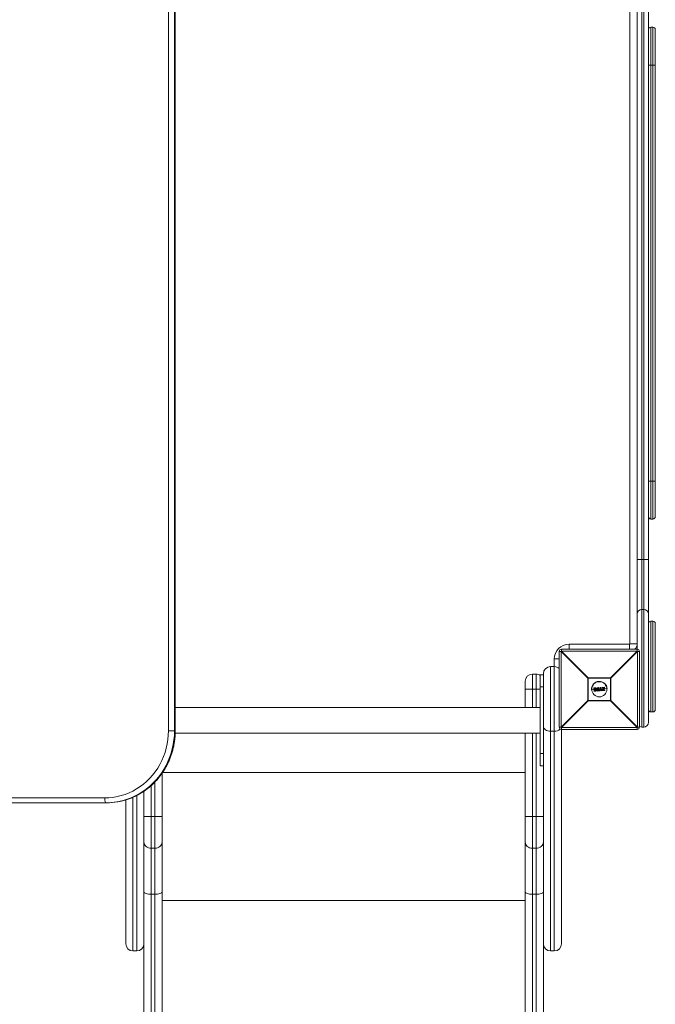
# Model space of a CAD drawing. Units: millimetres. Extents: x -1024 to 2676, y -4583 to 2467.
# Drawn here: x 860 to 1700, y -1466 to -165 of the extents above; entities that cross this region are included whole.
import ezdxf

# ---------------------------------------------------------------- set-up
doc = ezdxf.new("R2010")
doc.units = ezdxf.units.MM

msp = doc.modelspace()

# ---------------------------------------------------------------- linework, layer by layer
at = {"color": 7, "linetype": 'Continuous', "lineweight": 15}
for p, q in [((1682.4, 400), (1682.4, -1100)), ((1684.7, -1100), (1684.7, 400)), ((1691, 393.7), (1691, -1093.6)), ((1056.4, -1105), (1056.4, 105)), ((1064.4, 105), (1064.4, -1105)), ((1065.1, -1105), (1065.1, 105)), ((1065.4, -1105), (1065.4, 105)), ((1666.5, -990), (1666.5, -10)), ((1676, -999.6), (1676, -0.4)), ((1696.8, -175), (1694.2, -175)), ((1694.2, -175), (1694.2, -825)), ((1696.8, -825), (1696.8, -175)), ((1700, -178.2), (1700, -821.8)), ((1691, -225), (1700, -225)), ((1691, -775), (1700, -775)), ((1696.8, -825), (1694.2, -825)), ((1676, -878.6), (1691, -878.6)), ((1684.7, -944.6), (1682.4, -944.6)), ((1694.2, -960), (1694.2, -1080)), ((1696.8, -960), (1694.2, -960)), ((1696.8, -1080), (1696.8, -960)), ((1700, -963.2), (1700, -1076.8)), ((1575.6, -1000), (1573, -1000)), ((1573, -1100), (1573, -1000)), ((1610.8, -1035.2), (1575.6, -1000)), ((1575.6, -1000), (1575.6, -1100)), ((1576, -997), (1576, -999.6)), ((1576, -997), (1676, -997)), ((1576, -999.6), (1611.2, -1034.8)), ((1676, -999.6), (1576, -999.6)), ((1586, -990.5), (1666, -990.5)), ((1640.8, -1034.8), (1676, -999.6)), ((1676.4, -1000), (1641.2, -1035.2)), ((1666.5, -990), (1676, -990)), ((1676.4, -1100), (1676.4, -1000)), ((1679, -1000), (1676.4, -1000)), ((1679, -1000), (1679, -1100)), ((1566.5, -1395.9), (1566.5, -1010)), ((1561.5, -1020), (1561.5, -1395.9)), ((1566.5, -1020), (1561.5, -1020)), ((1528, -1074), (1528, -1039.5)), ((1537.5, -1030), (1537.5, -1074)), ((1542.5, -1030), (1537.5, -1030)), ((1542.5, -1074), (1542.5, -1030)), ((1548, -1031), (1548, -1151)), ((1552, -1031), (1548, -1031)), ((1552, -1029.5), (1552, -3570.5)), ((1641.2, -1035.2), (1610.8, -1035.2)), ((1610.8, -1064.8), (1610.8, -1035.2)), ((1611.2, -1034.8), (1611.2, -1065.2)), ((1611.2, -1034.8), (1640.8, -1034.8)), ((1640.8, -1065.2), (1640.8, -1034.8)), ((1641.2, -1035.2), (1641.2, -1064.8)), ((1528, -1050), (1548, -1050)), ((1552, -1047), (1548, -1047)), ((1615.6, -1050.8), (1618.8, -1050.5)), ((1619, -1052.4), (1618.7, -1048.5)), ((1620, -1048.4), (1618.8, -1048.5)), ((1618.8, -1048.5), (1619.1, -1052.4)), ((1618.9, -1048.3), (1620, -1048.2)), ((1619.1, -1052.4), (1620.3, -1052.3)), ((1620.3, -1052.5), (1619.2, -1052.6)), ((1619.6, -1048.9), (1619.8, -1048.8)), ((1619.8, -1051.9), (1619.6, -1048.9)), ((1619.8, -1049.1), (1619.8, -1049.1)), ((1619.8, -1049.1), (1620, -1051.7)), ((1620, -1051.9), (1619.8, -1051.9)), ((1619.9, -1050.5), (1621.6, -1050.3)), ((1620, -1051.7), (1620, -1051.7)), ((1620.9, -1049.1), (1620.9, -1049.1)), ((1621.1, -1051.5), (1621.1, -1051.5)), ((1622.6, -1050.3), (1623.7, -1050.2)), ((1623, -1048.6), (1623, -1048.2)), ((1623.2, -1048), (1625.1, -1047.8)), ((1625.1, -1048), (1623.2, -1048.2)), ((1623.2, -1048.2), (1623.2, -1048.5)), ((1623.2, -1048.5), (1623.8, -1048.5)), ((1623.6, -1048.7), (1623.2, -1048.7)), ((1623.3, -1052.1), (1623.3, -1051.7)), ((1623.4, -1051.5), (1623.8, -1051.5)), ((1623.4, -1051.7), (1623.5, -1052.1)), ((1624, -1051.7), (1623.4, -1051.7)), ((1623.5, -1052.1), (1625.4, -1051.9)), ((1625.4, -1052.1), (1623.5, -1052.3)), ((1623.8, -1051.5), (1623.6, -1048.7)), ((1623.8, -1048.5), (1624, -1051.7)), ((1624.7, -1051.6), (1624.5, -1048.4)), ((1624.5, -1048.4), (1625.1, -1048.4)), ((1624.7, -1048.6), (1624.9, -1051.4)), ((1625.1, -1048.6), (1624.7, -1048.6)), ((1625.3, -1051.6), (1624.7, -1051.6)), ((1624.8, -1050.1), (1626.4, -1050)), ((1624.9, -1051.4), (1625.3, -1051.4)), ((1625.1, -1048.4), (1625.1, -1048)), ((1625.3, -1048), (1625.3, -1048.4)), ((1625.4, -1051.9), (1625.3, -1051.6)), ((1625.5, -1051.6), (1625.6, -1051.9)), ((1625.9, -1051.8), (1626.9, -1047.8)), ((1627.1, -1047.9), (1626.1, -1051.9)), ((1626.1, -1051.9), (1626.8, -1051.8)), ((1626.1, -1051.9), (1626.1, -1052.1)), ((1626.8, -1052), (1626.1, -1052.1)), ((1626.8, -1051.8), (1627, -1050.9)), ((1627, -1050.9), (1628.6, -1050.8)), ((1627.1, -1051.1), (1627, -1051.9)), ((1627.1, -1047.7), (1628, -1047.6)), ((1628, -1047.8), (1627.1, -1047.9)), ((1627.1, -1050.6), (1627.6, -1048.2)), ((1628.5, -1050.5), (1627.1, -1050.6)), ((1628.5, -1051), (1627.1, -1051.1)), ((1627.6, -1048.9), (1627.3, -1050.3)), ((1627.3, -1050.3), (1628.2, -1050.3)), ((1627.4, -1049.9), (1628, -1049.8)), ((1627.6, -1048.2), (1628.5, -1050.5)), ((1628.2, -1050.3), (1627.6, -1048.9)), ((1629.6, -1051.6), (1628, -1047.8)), ((1628.2, -1047.7), (1629.8, -1051.5)), ((1628.7, -1051.7), (1628.5, -1051)), ((1628.6, -1050.8), (1628.9, -1051.7)), ((1628.9, -1051.7), (1629.6, -1051.6)), ((1629.6, -1051.8), (1628.9, -1051.9)), ((1629, -1049.8), (1630.8, -1049.6)), ((1629.9, -1048.1), (1629.8, -1047.7)), ((1630, -1047.5), (1632.8, -1047.2)), ((1630, -1050.9), (1631.8, -1048.1)), ((1630, -1051.6), (1630, -1051)), ((1632.8, -1047.4), (1630.1, -1047.6)), ((1630.1, -1047.6), (1630.1, -1048.1)), ((1630.1, -1048.1), (1632.2, -1047.9)), ((1631.8, -1048.1), (1630.1, -1048.3)), ((1632.2, -1047.9), (1630.2, -1051)), ((1630.2, -1051), (1630.3, -1051.6)), ((1633.2, -1051.5), (1630.2, -1051.8)), ((1630.3, -1051.6), (1633.3, -1051.3)), ((1630.9, -1051.1), (1632.9, -1048)), ((1633.2, -1050.9), (1630.9, -1051.1)), ((1633, -1048.1), (1631.3, -1050.9)), ((1631.3, -1050.9), (1633.2, -1050.7)), ((1632.1, -1049.5), (1636.4, -1049.2)), ((1632.9, -1048), (1632.8, -1047.4)), ((1633, -1047.4), (1633, -1048)), ((1633.3, -1051.3), (1633.2, -1050.9)), ((1633.4, -1050.9), (1633.4, -1051.3)), ((1575.6, -1100), (1610.8, -1064.8)), ((1611.2, -1065.2), (1576, -1100.4)), ((1610.8, -1064.8), (1641.2, -1064.8)), ((1640.8, -1065.2), (1611.2, -1065.2)), ((1676, -1100.4), (1640.8, -1065.2)), ((1641.2, -1064.8), (1676.4, -1100)), ((1548, -1074), (1065.4, -1074)), ((1696.8, -1080), (1694.2, -1080)), ((1065.4, -1105), (1056.4, -1105)), ((1566.5, -1105.5), (1561.5, -1105.5)), ((1573, -1100), (1575.6, -1100)), ((1576, -1100.4), (1576, -1386.4)), ((1576, -1100.4), (1676, -1100.4)), ((1676, -1103), (1576, -1103)), ((1676, -1103), (1676, -1100.4)), ((1676.4, -1100), (1679, -1100)), ((1684.7, -1100), (1682.4, -1100)), ((1065.3, -1108), (1548, -1108)), ((1528, -3570.5), (1528, -1108)), ((1537.5, -1108), (1537.5, -2313.1)), ((1542.5, -2313.1), (1542.5, -1108)), ((1552, -1135), (1548, -1135)), ((1552, -1151), (1548, -1151)), ((1048, -1160.9), (1048, -3570.5)), ((1033.5, -1177.3), (1033.5, -2313.1)), ((1038.5, -2313.1), (1038.5, -1172.5)), ((11.5, -1193.6), (972.1, -1193.6)), ((1000, -1386.4), (1000, -1196.2)), ((1024, -3570.5), (1024, -1184.8)), ((974.7, -1200), (13.4, -1200)), ((1024, -1218), (1048, -1218)), ((1552, -1218), (1528, -1218)), ((1033.5, -1260), (1038.5, -1260)), ((1542.5, -1260), (1537.5, -1260)), ((1033.5, -1321), (1038.5, -1321)), ((1542.5, -1321), (1537.5, -1321)), ((1009.5, -1395.9), (1014.5, -1395.9)), ((1561.5, -1395.9), (1566.5, -1395.9))]:
    msp.add_line(p, q, dxfattribs=at)
at = {"color": 8, "linetype": 'Continuous', "lineweight": 15}
for p, q in [((1586, -997), (1586, -990.5)), ((1666, -997), (1666, -990.5)), ((1573, -1010), (1566.5, -1010)), ((1528, -1160), (1048.6, -1160)), ((1009.5, -1192.8), (1009.5, -1395.9)), ((1014.5, -1395.9), (1014.5, -1190.5)), ((1528, -1329.3), (1048, -1329.3))]:
    msp.add_line(p, q, dxfattribs=at)
at = {"color": 7, "linetype": 'Continuous', "lineweight": 15, "flags": 128}
for points in [[(972.1, -1193.6), (977.6, -1193.5), (983.1, -1192.9), (988.5, -1191.9), (993.9, -1190.6), (999.2, -1188.9), (1004.3, -1186.9), (1009.3, -1184.5), (1014.2, -1181.8), (1018.9, -1178.7), (1023.4, -1175.3), (1027.6, -1171.7), (1031.7, -1167.7), (1035.4, -1163.5), (1038.9, -1159), (1042.2, -1154.3), (1045.1, -1149.3), (1047.7, -1144.2), (1049.9, -1138.9), (1051.9, -1133.5), (1053.5, -1127.9), (1054.7, -1122.3), (1055.6, -1116.6), (1056.2, -1110.8), (1056.4, -1105)], [(1552, -1098.7), (1552.2, -1100.1), (1552.7, -1101.3), (1553.6, -1102.5), (1554.8, -1103.5), (1556.2, -1104.3), (1557.9, -1105), (1559.6, -1105.4), (1561.5, -1105.5)], [(972.1, -1193.6), (972.1, -1194.9), (972.2, -1196.1), (972.4, -1197.2), (972.6, -1198.1), (972.9, -1198.9), (973.3, -1199.5), (973.6, -1199.9), (974, -1200)], [(1024, -1252), (1024.2, -1253.6), (1024.7, -1255.1), (1025.6, -1256.5), (1026.8, -1257.7), (1028.2, -1258.7), (1029.9, -1259.4), (1031.6, -1259.8), (1033.5, -1260)], [(1038.5, -1260), (1040.4, -1259.8), (1042.1, -1259.4), (1043.8, -1258.7), (1045.2, -1257.7), (1046.4, -1256.5), (1047.3, -1255.1), (1047.8, -1253.6), (1048, -1252)], [(1528, -1252), (1528.2, -1253.6), (1528.7, -1255.1), (1529.6, -1256.5), (1530.8, -1257.7), (1532.2, -1258.7), (1533.9, -1259.4), (1535.6, -1259.8), (1537.5, -1260)], [(1552, -1252), (1551.8, -1253.6), (1551.3, -1255.1), (1550.4, -1256.5), (1549.2, -1257.7), (1547.8, -1258.7), (1546.1, -1259.4), (1544.4, -1259.8), (1542.5, -1260)], [(1024, -1317.8), (1024.2, -1318.4), (1024.7, -1319), (1025.6, -1319.6), (1026.8, -1320), (1028.2, -1320.4), (1029.9, -1320.7), (1031.6, -1320.9), (1033.5, -1321)], [(1038.5, -1321), (1040.4, -1320.9), (1042.1, -1320.7), (1043.8, -1320.4), (1045.2, -1320), (1046.4, -1319.6), (1047.3, -1319), (1047.8, -1318.4), (1048, -1317.8)], [(1528, -1317.8), (1528.2, -1318.4), (1528.7, -1319), (1529.6, -1319.6), (1530.8, -1320), (1532.2, -1320.4), (1533.9, -1320.7), (1535.6, -1320.9), (1537.5, -1321)], [(1552, -1317.8), (1551.8, -1318.4), (1551.3, -1319), (1550.4, -1319.6), (1549.2, -1320), (1547.8, -1320.4), (1546.1, -1320.7), (1544.4, -1320.9), (1542.5, -1321)]]:
    msp.add_lwpolyline(points, dxfattribs=at)
at = {"color": 8, "linetype": 'Continuous', "lineweight": 15, "flags": 128}
for points in [[(1064.4, -1105), (1064.2, -1111), (1063.7, -1116.9), (1062.8, -1122.8), (1061.5, -1128.6), (1059.9, -1134.4), (1058, -1140), (1055.8, -1145.4), (1053.2, -1150.8), (1050.3, -1155.9), (1047.1, -1160.8), (1043.6, -1165.6), (1039.9, -1170), (1035.9, -1174.3), (1031.6, -1178.2), (1027.1, -1181.9), (1022.4, -1185.2), (1017.5, -1188.2), (1012.5, -1191), (1007.3, -1193.3), (1001.9, -1195.4), (996.5, -1197), (990.9, -1198.3), (988.3, -1198.8)], [(989.2, -1198.8), (991.7, -1198.3), (997.2, -1197), (1002.6, -1195.4), (1008, -1193.3), (1013.2, -1191), (1018.3, -1188.2), (1023.1, -1185.2), (1027.8, -1181.9), (1032.3, -1178.2), (1036.6, -1174.3), (1040.6, -1170), (1044.3, -1165.6), (1047.8, -1160.8), (1051, -1155.9), (1053.9, -1150.8), (1056.5, -1145.4), (1058.7, -1140), (1060.7, -1134.4), (1062.2, -1128.6), (1063.5, -1122.8), (1064.4, -1116.9), (1064.9, -1111), (1065.1, -1105)]]:
    msp.add_lwpolyline(points, dxfattribs=at)
at = {"color": 7, "linetype": 'Continuous', "lineweight": 15}
msp.add_circle((1626, -1050), 10, dxfattribs=at)
for centre, radius, start, end in [((1694.2, -178.2), 3.2, 90, 180), ((1696.8, -178.2), 3.2, 0, 90), ((1694.2, -821.8), 3.2, 180, 270), ((1696.8, -821.8), 3.2, 270, 0), ((1682.2, -950.7), 6.18, 88.3635, 178.2642), ((1684.8, -950.7), 6.18, 1.7358, 91.6365), ((1694.2, -963.2), 3.2, 90, 180), ((1696.8, -963.2), 3.2, 0, 90), ((1586, -1010), 19.5, 90, 180), ((1576, -1000), 3, 90, 180), ((1598.6, -1022.6), 32.3, 134.5086, 135.4914), ((1666, -990), 0.5, 270, 0), ((1666, -990), 10, 315.573, 0), ((1676, -1000), 3, 360, 90), ((1653.4, -1022.6), 32.3, 44.5086, 45.4914), ((1561.5, -1029.5), 9.5, 90, 180), ((1566.5, -1029.5), 9.5, 46.8264, 90), ((1537.5, -1039.5), 9.5, 90, 180), ((1542.5, -1039.5), 9.5, 54.6235, 90), ((1633.8, -1057.8), 32.3, 134.5086, 135.4914), ((1626, -1050), 10.5, 4.3537, 184.3537), ((1618.2, -1057.8), 32.3, 44.5086, 45.4914), ((1618.9, -1048.5), 0.2, 94.3537, 184.3537), ((1618.9, -1049.1), 0.657, 91.2932, 105.4279), ((1619.1, -1048.4), 0.271, 151.943, 193.538), ((1619, -1051.7), 0.709, 264.1111, 277.1905), ((1619.2, -1052.4), 0.2, 184.3537, 274.3537), ((1619.4, -1052.4), 0.273, 175.1445, 216.6871), ((1623.2, -1048.2), 0.2, 94.3537, 184.3537), ((1623.2, -1049), 0.806, 91.2319, 104.4557), ((1623.2, -1049.5), 0.978, 91.778, 102.6607), ((1623.2, -1048.5), 0.2, 184.3537, 274.3537), ((1623.8, -1048.1), 0.635, 171.2893, 188.4279), ((1623.9, -1048.5), 0.728, 180.1265, 196.6911), ((1623.5, -1051.7), 0.2, 94.3537, 184.3537), ((1623.3, -1050.7), 1.08, 266.8114, 276.6953), ((1623.4, -1051.2), 0.87, 265.0123, 277.2449), ((1623.5, -1052.1), 0.2, 184.3537, 274.3537), ((1624.2, -1051.6), 0.724, 171.9907, 188.5734), ((1624.1, -1052.1), 0.639, 180.2744, 197.3828), ((1627.2, -1047.8), 2.14, 180.5116, 185.5706), ((1625.1, -1048), 0.2, 4.3537, 94.3537), ((1625.2, -1048.9), 0.921, 84.811, 97.5696), ((1625.2, -1049.5), 1.12, 86.5085, 97.0044), ((1625.1, -1048.4), 0.2, 274.3537, 4.3537), ((1627.5, -1048.3), 2.46, 183.0972, 187.9777), ((1627.8, -1051.3), 2.45, 180.7221, 185.6083), ((1625.3, -1051.6), 0.2, 4.3537, 94.3537), ((1625.3, -1050.3), 1.23, 271.945, 281.4762), ((1625.3, -1050.9), 0.995, 271.3769, 283.1772), ((1625.4, -1051.9), 0.2, 274.3537, 4.3537), ((1627.5, -1051.8), 2.15, 183.1356, 188.1853), ((1626.3, -1050.9), 1.03, 247.4793, 258.7576), ((1626.1, -1051.9), 0.2, 165.9222, 274.3537), ((1627.1, -1050.8), 1.08, 254.9917, 265.3296), ((1624.2, -1052.1), 2.62, 1.2119, 5.3531), ((1626.8, -1051.8), 0.2, 274.3537, 347.5109), ((1627.1, -1047.9), 0.2, 94.3537, 165.9222), ((1626.9, -1048.6), 0.8, 72.2571, 86.8837), ((1625.8, -1047.9), 1.31, 2.3685, 10.6371), ((1627.2, -1047.8), 0.783, 1.0409, 14.9143), ((1628, -1047.8), 0.2, 22.7853, 94.3537), ((1628.5, -1049), 1.3, 106.5575, 114.7217), ((1628.6, -1051), 0.757, 279.228, 295.3471), ((1628.9, -1051.7), 0.2, 201.1966, 274.3537), ((1628.3, -1051.8), 0.614, 350.7675, 8.6012), ((1629.4, -1051.1), 0.576, 288.4421, 306.9891), ((1629.6, -1051.6), 0.2, 274.3537, 22.7853), ((1629.1, -1051.7), 0.501, 347.6064, 9.5389), ((1630, -1047.6), 0.2, 94.3537, 184.3537), ((1630.1, -1048.7), 1.03, 91.0017, 103.4946), ((1630.1, -1048.1), 0.2, 184.3537, 274.3537), ((1630.1, -1049.3), 1.29, 91.6818, 101.6229), ((1629.7, -1047.6), 0.416, 358.1834, 24.6356), ((1629.4, -1052.3), 1.54, 55.8008, 64.1091), ((1630.2, -1051), 0.2, 148.0314, 184.3537), ((1630, -1049.5), 1.55, 268.3079, 276.5729), ((1630.1, -1050.5), 1.11, 265.8927, 277.4511), ((1630.2, -1051.6), 0.2, 184.3537, 274.3537), ((1629.6, -1048.1), 0.474, 345.152, 10.8001), ((1629.8, -1051.6), 0.428, 344.6269, 10.3935), ((1632.6, -1047.4), 0.272, 355.1795, 36.7175), ((1632.8, -1047.4), 0.2, 4.3537, 94.3537), ((1632.9, -1048.1), 0.657, 83.2826, 97.4143), ((1632.8, -1048.3), 0.303, 31.4423, 65.2908), ((1633, -1048.9), 0.896, 86.2678, 96.6045), ((1632.8, -1048), 0.2, 328.0255, 4.3537), ((1632.9, -1050.9), 0.301, 354.4815, 35.6272), ((1633.2, -1050.9), 0.2, 4.3537, 94.3537), ((1633.2, -1050), 0.903, 272.1337, 282.3503), ((1633, -1051.4), 0.27, 331.6199, 13.6487), ((1633.2, -1051.3), 0.2, 274.3537, 4.3537), ((1633.2, -1050.6), 0.706, 271.5175, 284.6208), ((1633.8, -1042.2), 32.3, 224.5086, 225.4914), ((1618.2, -1042.2), 32.3, 314.5086, 315.4914), ((1694.2, -1076.8), 3.2, 180, 270), ((1696.8, -1076.8), 3.2, 270, 0), ((1576, -1100), 3, 180, 270), ((1598.6, -1077.4), 32.3, 224.5086, 225.4914), ((1653.4, -1077.4), 32.3, 314.5086, 315.4914), ((1676, -1100), 3, 270, 0), ((1682.4, -1093.6), 6.35, 238.1593, 270), ((1684.7, -1093.6), 6.35, 270, 360), ((974, -1114), 86, 270.0031, 279.5622), ((974.7, -1114), 86, 270.0032, 279.703), ((1009.5, -1386.4), 9.5, 180, 270), ((1014.5, -1386.4), 9.5, 270, 0), ((1561.5, -1386.4), 9.5, 180, 270), ((1566.5, -1386.4), 9.5, 270, 0)]:
    msp.add_arc(centre, radius, start, end, dxfattribs=at)
at = {"color": 8, "linetype": 'Continuous', "lineweight": 15}
msp.add_arc((1566.9, -1094.6), 10.9, 267.8433, 313.4351, dxfattribs=at)
at = {"color": 7, "linetype": 'Continuous', "lineweight": 15}
for points, knots in [([(1619.8, -1049.1), (1619.8, -1049.1), (1619.8, -1049), (1619.8, -1049), (1619.7, -1049), (1619.7, -1048.9), (1619.6, -1048.9), (1619.6, -1048.9)], [0, 0, 0, 0, 0.25, 0.25, 0.5, 0.5, 1, 1, 1, 1]), ([(1619.8, -1048.8), (1620, -1048.8), (1620.2, -1048.8), (1620.5, -1048.8), (1620.6, -1048.8), (1620.7, -1048.8), (1620.7, -1048.9), (1620.8, -1048.9), (1620.9, -1048.9), (1620.9, -1048.9)], [0, 0, 0, 0, 0.5, 0.5, 0.75, 0.75, 0.875, 0.875, 1, 1, 1, 1]), ([(1619.8, -1049.1), (1619.8, -1049.1), (1619.8, -1049), (1619.8, -1049), (1619.8, -1048.9), (1619.8, -1048.8)], [0, 0, 0, 0, 0.5, 0.5, 1, 1, 1, 1]), ([(1620.9, -1049.1), (1620.8, -1049.1), (1620.8, -1049.1), (1620.7, -1049.1), (1620.7, -1049), (1620.6, -1049), (1620.5, -1049), (1620.4, -1049), (1620.4, -1049), (1620.2, -1049), (1620, -1049), (1619.8, -1049.1)], [0, 0, 0, 0, 0.125, 0.125, 0.25, 0.25, 0.375, 0.375, 0.5, 0.5, 1, 1, 1, 1]), ([(1620, -1051.7), (1620, -1051.7), (1620, -1051.7), (1620, -1051.8), (1619.9, -1051.8), (1619.9, -1051.8), (1619.8, -1051.9), (1619.8, -1051.9)], [0, 0, 0, 0, 0.25, 0.25, 0.5, 0.5, 1, 1, 1, 1]), ([(1620, -1048.2), (1620.3, -1048.2), (1620.5, -1048.2), (1620.9, -1048.2), (1621.1, -1048.2), (1621.3, -1048.3), (1621.3, -1048.3), (1621.5, -1048.4), (1621.5, -1048.4), (1621.6, -1048.4)], [0, 0, 0, 0, 0.5, 0.5, 0.75, 0.75, 0.875, 0.875, 1, 1, 1, 1]), ([(1620, -1048.2), (1620, -1048.2), (1620, -1048.2), (1620, -1048.3), (1620, -1048.4), (1620, -1048.4)], [0, 0, 0, 0, 0.5, 0.5, 1, 1, 1, 1]), ([(1621.5, -1048.6), (1621.4, -1048.6), (1621.4, -1048.5), (1621.2, -1048.5), (1621.2, -1048.5), (1621, -1048.4), (1620.9, -1048.4), (1620.5, -1048.4), (1620.2, -1048.4), (1620, -1048.4)], [0, 0, 0, 0, 0.125, 0.125, 0.25, 0.25, 0.5, 0.5, 1, 1, 1, 1]), ([(1620, -1051.7), (1620.2, -1051.7), (1620.4, -1051.7), (1620.7, -1051.7), (1620.8, -1051.6), (1620.9, -1051.6), (1620.9, -1051.6), (1621, -1051.5), (1621.1, -1051.5), (1621.1, -1051.5)], [0, 0, 0, 0, 0.5, 0.5, 0.75, 0.75, 0.875, 0.875, 1, 1, 1, 1]), ([(1621.2, -1051.6), (1621.2, -1051.7), (1621.1, -1051.7), (1621, -1051.7), (1621, -1051.8), (1620.8, -1051.8), (1620.7, -1051.9), (1620.5, -1051.9), (1620.4, -1051.9), (1620.2, -1051.9), (1620.1, -1051.9), (1620, -1051.9)], [0, 0, 0, 0, 0.125, 0.125, 0.25, 0.25, 0.5, 0.5, 0.75, 0.75, 1, 1, 1, 1]), ([(1620, -1051.7), (1620, -1051.7), (1620, -1051.7), (1620, -1051.8), (1620, -1051.9), (1620, -1051.9)], [0, 0, 0, 0, 0.5, 0.5, 1, 1, 1, 1]), ([(1620.3, -1052.3), (1620.4, -1052.3), (1620.5, -1052.3), (1620.8, -1052.3), (1620.9, -1052.3), (1621.2, -1052.2), (1621.3, -1052.2), (1621.4, -1052.1), (1621.5, -1052), (1621.6, -1052), (1621.7, -1051.9), (1621.7, -1051.9)], [0, 0, 0, 0, 0.25, 0.25, 0.5, 0.5, 0.75, 0.75, 0.875, 0.875, 1, 1, 1, 1]), ([(1621.9, -1052.1), (1621.8, -1052.1), (1621.7, -1052.1), (1621.6, -1052.2), (1621.6, -1052.2), (1621.4, -1052.3), (1621.3, -1052.4), (1621, -1052.4), (1620.9, -1052.5), (1620.6, -1052.5), (1620.5, -1052.5), (1620.3, -1052.5)], [0, 0, 0, 0, 0.125, 0.125, 0.25, 0.25, 0.5, 0.5, 0.75, 0.75, 1, 1, 1, 1]), ([(1620.3, -1052.5), (1620.3, -1052.5), (1620.3, -1052.5), (1620.3, -1052.4), (1620.3, -1052.4), (1620.3, -1052.3)], [0, 0, 0, 0, 0.5, 0.5, 1, 1, 1, 1]), ([(1620.9, -1048.9), (1621, -1049), (1621, -1049), (1621.2, -1049.1), (1621.2, -1049.1), (1621.4, -1049.2), (1621.4, -1049.3), (1621.6, -1049.6), (1621.6, -1049.7), (1621.7, -1050), (1621.7, -1050.1), (1621.7, -1050.2)], [0, 0, 0, 0, 0.125, 0.125, 0.25, 0.25, 0.5, 0.5, 0.75, 0.75, 1, 1, 1, 1]), ([(1620.9, -1049.1), (1620.9, -1049.1), (1620.9, -1049.1), (1620.9, -1049), (1620.9, -1049), (1620.9, -1048.9)], [0, 0, 0, 0, 0.5, 0.5, 1, 1, 1, 1]), ([(1621.5, -1050.3), (1621.5, -1050.1), (1621.5, -1050), (1621.5, -1049.8), (1621.4, -1049.7), (1621.3, -1049.5), (1621.2, -1049.4), (1621.1, -1049.3), (1621.1, -1049.2), (1621, -1049.2), (1620.9, -1049.1), (1620.9, -1049.1)], [0, 0, 0, 0, 0.25, 0.25, 0.5, 0.5, 0.75, 0.75, 0.875, 0.875, 1, 1, 1, 1]), ([(1621.1, -1051.5), (1621.1, -1051.4), (1621.2, -1051.4), (1621.3, -1051.3), (1621.3, -1051.3), (1621.4, -1051.1), (1621.5, -1051), (1621.5, -1050.8), (1621.5, -1050.7), (1621.6, -1050.5), (1621.6, -1050.4), (1621.5, -1050.3)], [0, 0, 0, 0, 0.125, 0.125, 0.25, 0.25, 0.5, 0.5, 0.75, 0.75, 1, 1, 1, 1]), ([(1621.1, -1051.5), (1621.1, -1051.5), (1621.1, -1051.5), (1621.1, -1051.6), (1621.2, -1051.6), (1621.2, -1051.6)], [0, 0, 0, 0, 0.5, 0.5, 1, 1, 1, 1]), ([(1621.7, -1050.2), (1621.7, -1050.4), (1621.7, -1050.5), (1621.7, -1050.8), (1621.7, -1050.9), (1621.6, -1051.1), (1621.5, -1051.3), (1621.4, -1051.4), (1621.4, -1051.5), (1621.3, -1051.6), (1621.2, -1051.6), (1621.2, -1051.6)], [0, 0, 0, 0, 0.25, 0.25, 0.5, 0.5, 0.75, 0.75, 0.875, 0.875, 1, 1, 1, 1]), ([(1621.6, -1048.4), (1621.6, -1048.4), (1621.6, -1048.4), (1621.5, -1048.5), (1621.5, -1048.6), (1621.5, -1048.6)], [0, 0, 0, 0, 0.5, 0.5, 1, 1, 1, 1]), ([(1622.4, -1050.2), (1622.4, -1050), (1622.4, -1049.9), (1622.3, -1049.6), (1622.2, -1049.4), (1622.1, -1049.1), (1622, -1049), (1621.8, -1048.8), (1621.7, -1048.8), (1621.6, -1048.7), (1621.5, -1048.6), (1621.5, -1048.6)], [0, 0, 0, 0, 0.25, 0.25, 0.5, 0.5, 0.75, 0.75, 0.875, 0.875, 1, 1, 1, 1]), ([(1621.5, -1050.3), (1621.5, -1050.3), (1621.6, -1050.3), (1621.6, -1050.3), (1621.7, -1050.2), (1621.7, -1050.2)], [0, 0, 0, 0, 0.5, 0.5, 1, 1, 1, 1]), ([(1621.6, -1048.4), (1621.7, -1048.5), (1621.7, -1048.5), (1621.9, -1048.6), (1622, -1048.7), (1622.1, -1048.9), (1622.3, -1049), (1622.4, -1049.2), (1622.4, -1049.3), (1622.5, -1049.5), (1622.5, -1049.6), (1622.6, -1049.8), (1622.6, -1050), (1622.6, -1050.2)], [0, 0, 0, 0, 0.125, 0.125, 0.25, 0.25, 0.5, 0.5, 0.625, 0.625, 0.75, 0.75, 1, 1, 1, 1]), ([(1621.7, -1051.9), (1621.8, -1051.9), (1621.8, -1051.8), (1621.9, -1051.7), (1622, -1051.6), (1622.1, -1051.4), (1622.2, -1051.3), (1622.3, -1051), (1622.4, -1050.8), (1622.4, -1050.6), (1622.4, -1050.5), (1622.4, -1050.4), (1622.4, -1050.3), (1622.4, -1050.2)], [0, 0, 0, 0, 0.125, 0.125, 0.25, 0.25, 0.5, 0.5, 0.75, 0.75, 0.875, 0.875, 1, 1, 1, 1]), ([(1621.9, -1052.1), (1621.9, -1052.1), (1621.8, -1052), (1621.8, -1052), (1621.7, -1052), (1621.7, -1051.9)], [0, 0, 0, 0, 0.5, 0.5, 1, 1, 1, 1]), ([(1622.6, -1050.2), (1622.6, -1050.3), (1622.6, -1050.4), (1622.6, -1050.5), (1622.6, -1050.6), (1622.6, -1050.9), (1622.6, -1051.1), (1622.4, -1051.4), (1622.3, -1051.5), (1622.2, -1051.8), (1622.1, -1051.8), (1622, -1051.9), (1621.9, -1052), (1621.9, -1052.1)], [0, 0, 0, 0, 0.125, 0.125, 0.25, 0.25, 0.5, 0.5, 0.75, 0.75, 0.875, 0.875, 1, 1, 1, 1]), ([(1622.6, -1050.2), (1622.6, -1050.2), (1622.6, -1050.2), (1622.5, -1050.2), (1622.5, -1050.2), (1622.4, -1050.2)], [0, 0, 0, 0, 0.5, 0.5, 1, 1, 1, 1]), ([(1623.6, -1048.7), (1623.6, -1048.7), (1623.6, -1048.7), (1623.7, -1048.6), (1623.8, -1048.5), (1623.8, -1048.5)], [0, 0, 0, 0, 0.5, 0.5, 1, 1, 1, 1]), ([(1623.8, -1051.5), (1623.8, -1051.5), (1623.9, -1051.5), (1623.9, -1051.6), (1624, -1051.6), (1624, -1051.7)], [0, 0, 0, 0, 0.5, 0.5, 1, 1, 1, 1]), ([(1624.7, -1048.6), (1624.7, -1048.6), (1624.7, -1048.6), (1624.7, -1048.6), (1624.7, -1048.6), (1624.6, -1048.5), (1624.5, -1048.5), (1624.5, -1048.4)], [0, 0, 0, 0, 0.25, 0.25, 0.5, 0.5, 1, 1, 1, 1]), ([(1624.9, -1051.4), (1624.9, -1051.4), (1624.9, -1051.4), (1624.9, -1051.4), (1624.9, -1051.5), (1624.8, -1051.5), (1624.8, -1051.6), (1624.7, -1051.6)], [0, 0, 0, 0, 0.25, 0.25, 0.5, 0.5, 1, 1, 1, 1]), ([(1627.1, -1051.1), (1627.1, -1051.1), (1627.1, -1051.1), (1627.1, -1051), (1627, -1051), (1627, -1050.9)], [0, 0, 0, 0, 0.5, 0.5, 1, 1, 1, 1]), ([(1627.3, -1050.3), (1627.3, -1050.3), (1627.3, -1050.4), (1627.3, -1050.4), (1627.2, -1050.4), (1627.2, -1050.5), (1627.1, -1050.5), (1627.1, -1050.6)], [0, 0, 0, 0, 0.25, 0.25, 0.5, 0.5, 1, 1, 1, 1]), ([(1627.6, -1048.9), (1627.6, -1048.9), (1627.6, -1048.9), (1627.6, -1048.8), (1627.6, -1048.8), (1627.6, -1048.7), (1627.6, -1048.6), (1627.6, -1048.4), (1627.6, -1048.3), (1627.6, -1048.2)], [0, 0, 0, 0, 0.125, 0.125, 0.25, 0.25, 0.5, 0.5, 1, 1, 1, 1]), ([(1628.2, -1050.3), (1628.2, -1050.3), (1628.2, -1050.3), (1628.2, -1050.3), (1628.3, -1050.3), (1628.4, -1050.4), (1628.4, -1050.4), (1628.5, -1050.5)], [0, 0, 0, 0, 0.25, 0.25, 0.5, 0.5, 1, 1, 1, 1]), ([(1628.5, -1051), (1628.5, -1051), (1628.5, -1051), (1628.5, -1050.9), (1628.6, -1050.9), (1628.6, -1050.8)], [0, 0, 0, 0, 0.5, 0.5, 1, 1, 1, 1]), ([(1631.3, -1050.9), (1631.3, -1050.9), (1631.3, -1050.9), (1631.2, -1050.9), (1631.2, -1050.9), (1631.1, -1051), (1631, -1051.1), (1630.9, -1051.1)], [0, 0, 0, 0, 0.25, 0.25, 0.5, 0.5, 1, 1, 1, 1]), ([(1631.8, -1048.1), (1631.8, -1048.1), (1631.8, -1048.1), (1631.8, -1048.1), (1631.8, -1048.1), (1631.9, -1048.1), (1631.9, -1048.1), (1632, -1048), (1632.1, -1047.9), (1632.2, -1047.9)], [0, 0, 0, 0, 0.125, 0.125, 0.25, 0.25, 0.5, 0.5, 1, 1, 1, 1]), ([(989.3, -1198.7), (990.6, -1198.5), (993.6, -1198), (998.2, -1196.8), (1003.2, -1195.2), (1008.2, -1193.4), (1013, -1191.2), (1017.6, -1188.7), (1022.2, -1186), (1026.6, -1183), (1030.8, -1179.7), (1034.8, -1176.2), (1038.6, -1172.5), (1042.2, -1168.5), (1045.6, -1164.3), (1048.7, -1160), (1051.6, -1155.4), (1054.3, -1150.7), (1056.7, -1145.8), (1058.8, -1140.8), (1060.6, -1135.6), (1062.1, -1130.4), (1063.4, -1125), (1064.4, -1119.6), (1065, -1114.2), (1065.3, -1109.3), (1065.4, -1106.2), (1065.4, -1105)], [0, 0, 0, 0, 0.030315, 0.071168, 0.112025, 0.152889, 0.19376, 0.23464, 0.275529, 0.316428, 0.357338, 0.398259, 0.439192, 0.480135, 0.52109, 0.562055, 0.60303, 0.644015, 0.685009, 0.72601, 0.76702, 0.808035, 0.849057, 0.890084, 0.931115, 0.972149, 1, 1, 1, 1])]:
    msp.add_open_spline(points, degree=3, knots=knots, dxfattribs=at)
for points in [[(1620, -1048.2), (1620, -1048.2), (1620, -1048.2), (1620, -1048.2)], [(1620.3, -1052.5), (1620.3, -1052.5), (1620.3, -1052.5), (1620.3, -1052.5)], [(1620.9, -1049.1), (1620.9, -1049.1), (1620.9, -1049.1), (1620.9, -1049.1)], [(1621.1, -1051.5), (1621.1, -1051.5), (1621.1, -1051.5), (1621.1, -1051.5)], [(1621.6, -1048.4), (1621.6, -1048.4), (1621.6, -1048.4), (1621.6, -1048.4)]]:
    msp.add_open_spline(points, degree=3, dxfattribs=at)

doc.saveas('drawing.dxf')
